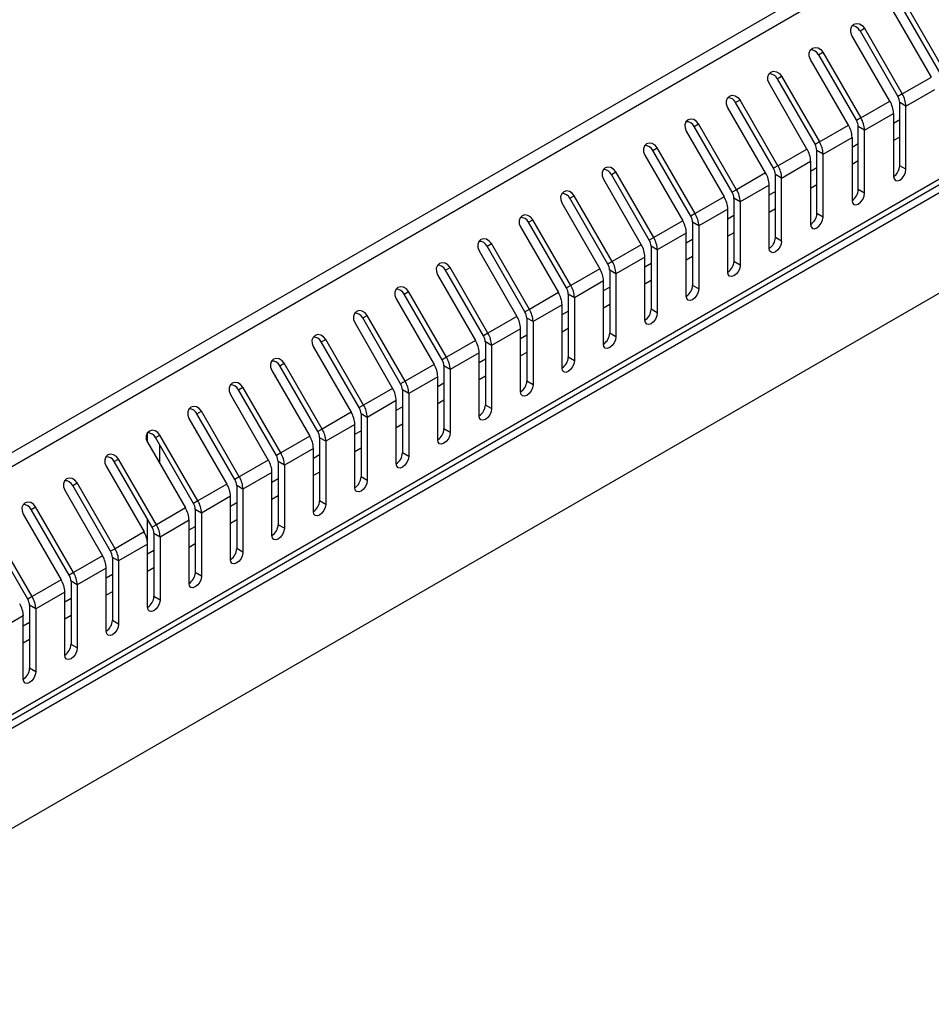
# Model space of a CAD drawing. Units: millimetres. Extents: x 2020 to 4930, y 1346 to 3834.
# Drawn here: x 4109 to 4265, y 1927 to 2095 of the extents above; entities that cross this region are included whole.
import ezdxf

# ---------------------------------------------------------------- set-up
doc = ezdxf.new("R2010")
doc.units = ezdxf.units.MM

msp = doc.modelspace()

# ---------------------------------------------------------------- linework, layer by layer
at = {"linetype": 'Continuous', "lineweight": 25}
for p, q in [((4015.46, 1967.81), (4435.48, 2210.28)), ((4436.98, 2208.7), (4016.96, 1966.23)), ((4025.9, 1929.17), (4450.17, 2174.09)), ((4449.54, 2172.72), (4025.28, 1927.8)), ((4026.11, 1926.97), (4443.31, 2167.81)), ((4386.74, 2118), (4082.68, 1942.47)), ((4264.64, 2085.1), (4258.17, 2096.3)), ((4259.54, 2097.1), (4266.01, 2085.89)), ((4260.29, 2097.53), (4266.76, 2086.32)), ((4252.47, 2093.01), (4253.22, 2093.45)), ((4252.47, 2093.01), (4258.94, 2081.81)), ((4253.22, 2093.45), (4259.69, 2082.24)), ((4257.57, 2081.02), (4251.1, 2092.22)), ((4245.4, 2088.93), (4246.15, 2089.37)), ((4246.15, 2089.37), (4252.62, 2078.16)), ((4250.49, 2076.94), (4244.02, 2088.14)), ((4245.4, 2088.93), (4251.87, 2077.73)), ((4238.33, 2084.85), (4239.08, 2085.28)), ((4238.33, 2084.85), (4244.79, 2073.64)), ((4239.08, 2085.28), (4245.54, 2074.08)), ((4259.69, 2082.24), (4264.64, 2085.1)), ((4243.42, 2072.85), (4236.95, 2084.06)), ((4260.31, 2080.15), (4265.26, 2083.01)), ((4232, 2081.2), (4231.25, 2080.77)), ((4238.47, 2070), (4232, 2081.2)), ((4252.62, 2078.16), (4257.57, 2081.02)), ((4259.69, 2082.24), (4258.94, 2081.81)), ((4236.35, 2068.77), (4229.88, 2079.98)), ((4237.72, 2069.56), (4231.25, 2080.77)), ((4260.31, 2080.15), (4259.25, 2080.76)), ((4259.25, 2070), (4259.25, 2080.76)), ((4260.31, 2069.39), (4260.31, 2080.15)), ((4252.62, 2078.16), (4251.87, 2077.73)), ((4253.24, 2076.07), (4258.19, 2078.93)), ((4258.19, 2078.93), (4258.19, 2068.17)), ((4258.19, 2077.27), (4259.25, 2077.88)), ((4222.81, 2075.89), (4229.28, 2064.69)), ((4224.18, 2076.69), (4224.93, 2077.12)), ((4230.65, 2065.48), (4224.18, 2076.69)), ((4231.4, 2065.91), (4224.93, 2077.12)), ((4245.54, 2074.08), (4250.49, 2076.94)), ((4253.24, 2076.07), (4252.18, 2076.68)), ((4252.18, 2065.92), (4252.18, 2076.68)), ((4253.24, 2065.31), (4253.24, 2076.07)), ((4246.17, 2071.99), (4251.12, 2074.84)), ((4251.12, 2074.84), (4251.12, 2064.08)), ((4259.25, 2074.9), (4258.19, 2074.29)), ((4217.11, 2072.6), (4217.86, 2073.04)), ((4223.58, 2061.4), (4217.11, 2072.6)), ((4224.33, 2061.83), (4217.86, 2073.04)), ((4238.47, 2070), (4243.42, 2072.85)), ((4245.54, 2074.08), (4244.79, 2073.64)), ((4246.17, 2071.99), (4245.11, 2072.6)), ((4245.11, 2061.84), (4245.11, 2072.6)), ((4251.12, 2073.18), (4252.18, 2073.8)), ((4215.74, 2071.81), (4222.21, 2060.61)), ((4239.1, 2067.9), (4244.04, 2070.76)), ((4244.04, 2070.76), (4244.04, 2060)), ((4246.17, 2061.23), (4246.17, 2071.99)), ((4252.18, 2070.82), (4251.12, 2070.21)), ((4238.47, 2070), (4237.72, 2069.56)), ((4244.04, 2069.1), (4245.11, 2069.72)), ((4260.31, 2069.39), (4259.25, 2070)), ((4208.67, 2067.73), (4215.14, 2056.52)), ((4210.04, 2068.52), (4210.79, 2068.96)), ((4216.51, 2057.32), (4210.04, 2068.52)), ((4217.26, 2057.75), (4210.79, 2068.96)), ((4236.35, 2068.77), (4231.4, 2065.91)), ((4239.1, 2067.9), (4238.03, 2068.52)), ((4238.03, 2057.76), (4238.03, 2068.52)), ((4239.1, 2057.14), (4239.1, 2067.9)), ((4231.4, 2065.91), (4230.65, 2065.48)), ((4236.97, 2066.68), (4232.02, 2063.82)), ((4236.97, 2055.92), (4236.97, 2066.68)), ((4245.11, 2066.74), (4244.04, 2066.12)), ((4253.24, 2065.31), (4252.18, 2065.92)), ((4202.97, 2064.44), (4203.72, 2064.87)), ((4209.44, 2053.23), (4202.97, 2064.44)), ((4210.19, 2053.67), (4203.72, 2064.87)), ((4229.28, 2064.69), (4224.33, 2061.83)), ((4232.02, 2063.82), (4230.96, 2064.44)), ((4230.96, 2064.44), (4230.96, 2053.67)), ((4236.97, 2065.02), (4238.03, 2065.63)), ((4201.6, 2063.65), (4208.07, 2052.44)), ((4229.9, 2062.6), (4224.95, 2059.74)), ((4229.9, 2051.84), (4229.9, 2062.6)), ((4232.02, 2063.82), (4232.02, 2053.06)), ((4238.03, 2062.65), (4236.97, 2062.04)), ((4195.9, 2060.36), (4196.65, 2060.79)), ((4203.12, 2049.59), (4196.65, 2060.79)), ((4224.33, 2061.83), (4223.58, 2061.4)), ((4229.9, 2060.94), (4230.96, 2061.55)), ((4246.17, 2061.23), (4245.11, 2061.84)), ((4194.53, 2059.57), (4201, 2048.36)), ((4202.37, 2049.15), (4195.9, 2060.36)), ((4222.21, 2060.61), (4217.26, 2057.75)), ((4224.95, 2059.74), (4223.89, 2060.35)), ((4223.89, 2060.35), (4223.89, 2049.59)), ((4224.95, 2059.74), (4224.95, 2048.98)), ((4217.26, 2057.75), (4216.51, 2057.32)), ((4222.83, 2058.52), (4217.88, 2055.66)), ((4222.83, 2047.76), (4222.83, 2058.52)), ((4222.83, 2056.86), (4223.89, 2057.47)), ((4230.96, 2058.57), (4229.9, 2057.96)), ((4239.1, 2057.14), (4238.03, 2057.76)), ((4188.83, 2056.28), (4189.58, 2056.71)), ((4195.3, 2045.07), (4188.83, 2056.28)), ((4196.05, 2045.5), (4189.58, 2056.71)), ((4215.14, 2056.52), (4210.19, 2053.67)), ((4217.88, 2055.66), (4216.82, 2056.27)), ((4216.82, 2056.27), (4216.82, 2045.51)), ((4217.88, 2055.66), (4217.88, 2044.9)), ((4187.46, 2055.48), (4193.93, 2044.28)), ((4215.76, 2054.43), (4210.81, 2051.58)), ((4215.76, 2043.67), (4215.76, 2054.43)), ((4223.89, 2054.49), (4222.83, 2053.88)), ((4181.76, 2052.19), (4182.51, 2052.63)), ((4188.98, 2041.42), (4182.51, 2052.63)), ((4208.07, 2052.44), (4203.12, 2049.59)), ((4210.19, 2053.67), (4209.44, 2053.23)), ((4215.76, 2052.77), (4216.82, 2053.39)), ((4232.02, 2053.06), (4230.96, 2053.67)), ((4180.39, 2051.4), (4186.85, 2040.2)), ((4188.23, 2040.99), (4181.76, 2052.19)), ((4210.81, 2051.58), (4209.75, 2052.19)), ((4209.75, 2052.19), (4209.75, 2041.43)), ((4210.81, 2051.58), (4210.81, 2040.82)), ((4203.12, 2049.59), (4202.37, 2049.15)), ((4208.69, 2050.35), (4203.74, 2047.49)), ((4208.69, 2039.59), (4208.69, 2050.35)), ((4208.69, 2048.69), (4209.75, 2049.3)), ((4216.82, 2050.41), (4215.76, 2049.8)), ((4224.95, 2048.98), (4223.89, 2049.59)), ((4173.31, 2047.32), (4179.78, 2036.11)), ((4174.69, 2048.11), (4175.44, 2048.55)), ((4181.16, 2036.91), (4174.69, 2048.11)), ((4181.91, 2037.34), (4175.44, 2048.55)), ((4201, 2048.36), (4196.05, 2045.5)), ((4203.74, 2047.49), (4202.68, 2048.11)), ((4202.68, 2048.11), (4202.68, 2037.35)), ((4203.74, 2047.49), (4203.74, 2036.73)), ((4201.62, 2046.27), (4196.67, 2043.41)), ((4201.62, 2035.51), (4201.62, 2046.27)), ((4209.75, 2046.33), (4208.69, 2045.71)), ((4167.61, 2044.03), (4168.36, 2044.46)), ((4174.08, 2032.82), (4167.61, 2044.03)), ((4174.83, 2033.26), (4168.36, 2044.46)), ((4193.93, 2044.28), (4188.98, 2041.42)), ((4196.05, 2045.5), (4195.3, 2045.07)), ((4196.67, 2043.41), (4195.61, 2044.02)), ((4195.61, 2044.02), (4195.61, 2033.26)), ((4201.62, 2044.61), (4202.68, 2045.22)), ((4217.88, 2044.9), (4216.82, 2045.51)), ((4166.24, 2043.24), (4172.71, 2032.03)), ((4196.67, 2043.41), (4196.67, 2032.65)), ((4202.68, 2042.24), (4201.62, 2041.63)), ((4188.98, 2041.42), (4188.23, 2040.99)), ((4194.55, 2042.19), (4189.6, 2039.33)), ((4194.55, 2031.43), (4194.55, 2042.19)), ((4194.55, 2040.53), (4195.61, 2041.14)), ((4210.81, 2040.82), (4209.75, 2041.43)), ((4159.17, 2039.16), (4165.64, 2027.95)), ((4160.54, 2039.95), (4161.29, 2040.38)), ((4167.01, 2028.74), (4160.54, 2039.95)), ((4167.76, 2029.18), (4161.29, 2040.38)), ((4186.85, 2040.2), (4181.91, 2037.34)), ((4189.6, 2039.33), (4188.54, 2039.94)), ((4188.54, 2039.94), (4188.54, 2029.18)), ((4189.6, 2039.33), (4189.6, 2028.57)), ((4181.91, 2037.34), (4181.16, 2036.91)), ((4187.48, 2038.11), (4182.53, 2035.25)), ((4187.48, 2027.34), (4187.48, 2038.11)), ((4195.61, 2038.16), (4194.55, 2037.55)), ((4203.74, 2036.73), (4202.68, 2037.35)), ((4153.47, 2035.87), (4154.22, 2036.3)), ((4159.94, 2024.66), (4153.47, 2035.87)), ((4160.69, 2025.09), (4154.22, 2036.3)), ((4179.78, 2036.11), (4174.83, 2033.26)), ((4182.53, 2035.25), (4181.47, 2035.86)), ((4181.47, 2035.86), (4181.47, 2025.1)), ((4187.48, 2036.45), (4188.54, 2037.06)), ((4152.1, 2035.07), (4158.57, 2023.87)), ((4180.41, 2034.02), (4175.46, 2031.17)), ((4180.41, 2023.26), (4180.41, 2034.02)), ((4182.53, 2035.25), (4182.53, 2024.49)), ((4188.54, 2034.08), (4187.48, 2033.47)), ((4146.4, 2031.78), (4147.15, 2032.22)), ((4153.62, 2021.01), (4147.15, 2032.22)), ((4174.83, 2033.26), (4174.08, 2032.82)), ((4180.41, 2032.36), (4181.47, 2032.98)), ((4196.67, 2032.65), (4195.61, 2033.26)), ((4145.03, 2030.99), (4151.5, 2019.79)), ((4152.87, 2020.58), (4146.4, 2031.78)), ((4172.71, 2032.03), (4167.76, 2029.18)), ((4175.46, 2031.17), (4174.39, 2031.78)), ((4174.39, 2031.78), (4174.39, 2021.02)), ((4175.46, 2031.17), (4175.46, 2020.41)), ((4167.76, 2029.18), (4167.01, 2028.74)), ((4173.33, 2029.94), (4168.38, 2027.08)), ((4173.33, 2019.18), (4173.33, 2029.94)), ((4173.33, 2028.28), (4174.39, 2028.89)), ((4181.47, 2030), (4180.41, 2029.38)), ((4189.6, 2028.57), (4188.54, 2029.18)), ((4139.33, 2027.7), (4140.08, 2028.13)), ((4145.8, 2016.5), (4139.33, 2027.7)), ((4146.55, 2016.93), (4140.08, 2028.13)), ((4165.64, 2027.95), (4160.69, 2025.09)), ((4168.38, 2027.08), (4167.32, 2027.7)), ((4167.32, 2027.7), (4167.32, 2016.94)), ((4168.38, 2027.08), (4168.38, 2016.32)), ((4137.96, 2026.91), (4144.43, 2015.7)), ((4166.26, 2025.86), (4161.31, 2023)), ((4166.26, 2015.1), (4166.26, 2025.86)), ((4174.39, 2025.92), (4173.33, 2025.3)), ((4130.86, 2022.87), (4130.86, 2024.43)), ((4132.26, 2023.62), (4133.01, 2024.05)), ((4139.48, 2012.85), (4133.01, 2024.05)), ((4158.57, 2023.87), (4153.62, 2021.01)), ((4160.69, 2025.09), (4159.94, 2024.66)), ((4166.26, 2024.2), (4167.32, 2024.81)), ((4182.53, 2024.49), (4181.47, 2025.1)), ((4130.89, 2022.83), (4137.36, 2011.62)), ((4138.73, 2012.41), (4132.26, 2023.62)), ((4132.98, 2019.2), (4132.98, 2022.36)), ((4161.31, 2023), (4160.25, 2023.61)), ((4160.25, 2023.61), (4160.25, 2012.85)), ((4161.31, 2023), (4161.31, 2012.24)), ((4153.62, 2021.01), (4152.87, 2020.58)), ((4159.19, 2021.78), (4154.24, 2018.92)), ((4159.19, 2011.02), (4159.19, 2021.78)), ((4159.19, 2020.12), (4160.25, 2020.73)), ((4167.32, 2021.83), (4166.26, 2021.22)), ((4175.46, 2020.41), (4174.39, 2021.02)), ((4123.82, 2018.75), (4130.29, 2007.54)), ((4125.19, 2019.54), (4125.94, 2019.97)), ((4131.66, 2008.33), (4125.19, 2019.54)), ((4132.41, 2008.76), (4125.94, 2019.97)), ((4151.5, 2019.79), (4146.55, 2016.93)), ((4154.24, 2018.92), (4153.18, 2019.53)), ((4153.18, 2019.53), (4153.18, 2008.77)), ((4154.24, 2018.92), (4154.24, 2008.16)), ((4152.12, 2017.7), (4147.17, 2014.84)), ((4152.12, 2006.93), (4152.12, 2017.7)), ((4160.25, 2017.75), (4159.19, 2017.14)), ((4118.12, 2015.46), (4118.87, 2015.89)), ((4124.59, 2004.25), (4118.12, 2015.46)), ((4125.34, 2004.68), (4118.87, 2015.89)), ((4144.43, 2015.7), (4139.48, 2012.85)), ((4146.55, 2016.93), (4145.8, 2016.5)), ((4147.17, 2014.84), (4146.11, 2015.45)), ((4146.11, 2015.45), (4146.11, 2004.69)), ((4152.12, 2016.04), (4153.18, 2016.65)), ((4168.38, 2016.32), (4167.32, 2016.94)), ((4116.75, 2014.66), (4123.22, 2003.46)), ((4147.17, 2014.84), (4147.17, 2004.08)), ((4153.18, 2013.67), (4152.12, 2013.06)), ((4139.48, 2012.85), (4138.73, 2012.41)), ((4145.05, 2013.61), (4140.1, 2010.76)), ((4145.05, 2002.85), (4145.05, 2013.61)), ((4145.05, 2011.95), (4146.11, 2012.57)), ((4161.31, 2012.24), (4160.25, 2012.85)), ((4109.67, 2010.58), (4116.14, 1999.38)), ((4111.05, 2011.37), (4111.8, 2011.81)), ((4117.52, 2000.17), (4111.05, 2011.37)), ((4118.27, 2000.6), (4111.8, 2011.81)), ((4137.36, 2011.62), (4132.41, 2008.76)), ((4140.1, 2010.76), (4139.04, 2011.37)), ((4139.04, 2011.37), (4139.04, 2000.61)), ((4140.1, 2010.76), (4140.1, 2000)), ((4130.86, 2005.98), (4130.86, 2009.71)), ((4132.41, 2008.76), (4131.66, 2008.33)), ((4137.98, 2009.53), (4133.03, 2006.67)), ((4137.98, 1998.77), (4137.98, 2009.53)), ((4146.11, 2009.59), (4145.05, 2008.97)), ((4154.24, 2008.16), (4153.18, 2008.77)), ((4110.44, 1996.09), (4103.97, 2007.29)), ((4111.19, 1996.52), (4104.72, 2007.72)), ((4130.29, 2007.54), (4125.34, 2004.68)), ((4133.03, 2006.67), (4131.97, 2007.29)), ((4131.97, 2007.29), (4131.97, 1996.53)), ((4137.98, 2007.87), (4139.04, 2008.48)), ((4130.91, 2005.45), (4125.96, 2002.59)), ((4130.91, 1994.69), (4130.91, 2005.45)), ((4133.03, 2006.67), (4133.03, 1995.91)), ((4139.04, 2005.51), (4137.98, 2004.89)), ((4125.34, 2004.68), (4124.59, 2004.25)), ((4130.91, 2003.79), (4131.97, 2004.4)), ((4147.17, 2004.08), (4146.11, 2004.69)), ((4123.22, 2003.46), (4118.27, 2000.6)), ((4125.96, 2002.59), (4124.9, 2003.2)), ((4124.9, 2003.2), (4124.9, 1992.44)), ((4125.96, 2002.59), (4125.96, 1991.83)), ((4118.27, 2000.6), (4117.52, 2000.17)), ((4123.84, 2001.37), (4118.89, 1998.51)), ((4123.84, 1990.61), (4123.84, 2001.37)), ((4123.84, 1999.71), (4124.9, 2000.32)), ((4131.97, 2001.42), (4130.91, 2000.81)), ((4140.1, 2000), (4139.04, 2000.61)), ((4116.14, 1999.38), (4111.19, 1996.52)), ((4118.89, 1998.51), (4117.83, 1999.12)), ((4117.83, 1999.12), (4117.83, 1988.36)), ((4116.77, 1997.29), (4111.82, 1994.43)), ((4116.77, 1986.52), (4116.77, 1997.29)), ((4118.89, 1998.51), (4118.89, 1987.75)), ((4124.9, 1997.34), (4123.84, 1996.73)), ((4111.19, 1996.52), (4110.44, 1996.09)), ((4116.77, 1995.63), (4117.83, 1996.24)), ((4133.03, 1995.91), (4131.97, 1996.53)), ((4111.82, 1994.43), (4110.76, 1995.04)), ((4110.76, 1995.04), (4110.76, 1984.28)), ((4111.82, 1994.43), (4111.82, 1983.67)), ((4109.69, 1993.2), (4104.74, 1990.35)), ((4109.69, 1982.44), (4109.69, 1993.2)), ((4109.69, 1991.54), (4110.76, 1992.16)), ((4117.83, 1993.26), (4116.77, 1992.65)), ((4125.96, 1991.83), (4124.9, 1992.44)), ((4110.76, 1989.18), (4109.69, 1988.56)), ((4118.89, 1987.75), (4117.83, 1988.36)), ((4111.82, 1983.67), (4110.76, 1984.28))]:
    msp.add_line(p, q, dxfattribs=at)
at = {"linetype": 'Continuous', "lineweight": 25, "flags": 128}
for points in [[(4251.1, 2092.22), (4250.89, 2092.77), (4250.88, 2093.32), (4251.06, 2093.8), (4251.41, 2094.13), (4251.87, 2094.27), (4252.38, 2094.19), (4252.85, 2093.9), (4253.22, 2093.45)], [(4244.02, 2088.14), (4243.82, 2088.68), (4243.81, 2089.24), (4243.99, 2089.72), (4244.34, 2090.05), (4244.8, 2090.19), (4245.31, 2090.1), (4245.78, 2089.82), (4246.15, 2089.37)], [(4236.95, 2084.06), (4236.75, 2084.6), (4236.73, 2085.16), (4236.92, 2085.64), (4237.26, 2085.97), (4237.73, 2086.11), (4238.23, 2086.02), (4238.71, 2085.73), (4239.08, 2085.28)], [(4229.88, 2079.98), (4229.68, 2080.52), (4229.66, 2081.07), (4229.84, 2081.55), (4230.19, 2081.89), (4230.66, 2082.02), (4231.16, 2081.94), (4231.64, 2081.65), (4232, 2081.2)], [(4224.93, 2077.12), (4224.57, 2077.57), (4224.09, 2077.86), (4223.59, 2077.94), (4223.12, 2077.81), (4222.77, 2077.47), (4222.59, 2076.99), (4222.61, 2076.44), (4222.81, 2075.89)], [(4217.86, 2073.04), (4217.49, 2073.49), (4217.02, 2073.78), (4216.51, 2073.86), (4216.05, 2073.72), (4215.7, 2073.39), (4215.52, 2072.91), (4215.53, 2072.36), (4215.74, 2071.81)], [(4210.79, 2068.96), (4210.42, 2069.41), (4209.95, 2069.69), (4209.44, 2069.78), (4208.98, 2069.64), (4208.63, 2069.31), (4208.45, 2068.83), (4208.46, 2068.27), (4208.67, 2067.73)], [(4258.19, 2068.17), (4258.27, 2067.74), (4258.5, 2067.48), (4258.84, 2067.41), (4259.25, 2067.55), (4259.65, 2067.88), (4260, 2068.34), (4260.23, 2068.87), (4260.31, 2069.39)], [(4203.72, 2064.87), (4203.35, 2065.32), (4202.88, 2065.61), (4202.37, 2065.7), (4201.91, 2065.56), (4201.56, 2065.23), (4201.38, 2064.75), (4201.39, 2064.19), (4201.6, 2063.65)], [(4251.12, 2064.08), (4251.2, 2063.66), (4251.43, 2063.4), (4251.77, 2063.33), (4252.18, 2063.47), (4252.58, 2063.8), (4252.93, 2064.26), (4253.16, 2064.79), (4253.24, 2065.31)], [(4196.65, 2060.79), (4196.28, 2061.24), (4195.81, 2061.53), (4195.3, 2061.61), (4194.84, 2061.48), (4194.49, 2061.14), (4194.31, 2060.66), (4194.32, 2060.11), (4194.53, 2059.57)], [(4244.04, 2060), (4244.13, 2059.58), (4244.36, 2059.31), (4244.7, 2059.25), (4245.11, 2059.39), (4245.51, 2059.72), (4245.86, 2060.18), (4246.09, 2060.71), (4246.17, 2061.23)], [(4189.58, 2056.71), (4189.21, 2057.16), (4188.74, 2057.45), (4188.23, 2057.53), (4187.77, 2057.4), (4187.42, 2057.06), (4187.24, 2056.58), (4187.25, 2056.03), (4187.46, 2055.48)], [(4239.1, 2057.14), (4239.01, 2056.63), (4238.78, 2056.1), (4238.44, 2055.63), (4238.03, 2055.31), (4237.63, 2055.17), (4237.28, 2055.23), (4237.05, 2055.5), (4236.97, 2055.92)], [(4182.51, 2052.63), (4182.14, 2053.08), (4181.67, 2053.37), (4181.16, 2053.45), (4180.7, 2053.31), (4180.35, 2052.98), (4180.17, 2052.5), (4180.18, 2051.95), (4180.39, 2051.4)], [(4232.02, 2053.06), (4231.94, 2052.55), (4231.71, 2052.02), (4231.37, 2051.55), (4230.96, 2051.22), (4230.56, 2051.08), (4230.21, 2051.15), (4229.98, 2051.42), (4229.9, 2051.84)], [(4175.44, 2048.55), (4175.07, 2049), (4174.59, 2049.28), (4174.09, 2049.37), (4173.62, 2049.23), (4173.28, 2048.9), (4173.09, 2048.42), (4173.11, 2047.86), (4173.31, 2047.32)], [(4224.95, 2048.98), (4224.87, 2048.46), (4224.64, 2047.93), (4224.3, 2047.47), (4223.89, 2047.14), (4223.49, 2047), (4223.14, 2047.07), (4222.91, 2047.33), (4222.83, 2047.76)], [(4168.36, 2044.46), (4168, 2044.91), (4167.52, 2045.2), (4167.02, 2045.29), (4166.55, 2045.15), (4166.2, 2044.82), (4166.02, 2044.34), (4166.04, 2043.78), (4166.24, 2043.24)], [(4217.88, 2044.9), (4217.8, 2044.38), (4217.57, 2043.85), (4217.23, 2043.39), (4216.82, 2043.06), (4216.42, 2042.92), (4216.07, 2042.99), (4215.84, 2043.25), (4215.76, 2043.67)], [(4161.29, 2040.38), (4160.93, 2040.83), (4160.45, 2041.12), (4159.95, 2041.2), (4159.48, 2041.07), (4159.13, 2040.73), (4158.95, 2040.25), (4158.97, 2039.7), (4159.17, 2039.16)], [(4210.81, 2040.82), (4210.73, 2040.3), (4210.5, 2039.77), (4210.16, 2039.31), (4209.75, 2038.98), (4209.34, 2038.84), (4209, 2038.9), (4208.77, 2039.17), (4208.69, 2039.59)], [(4154.22, 2036.3), (4153.85, 2036.75), (4153.38, 2037.04), (4152.87, 2037.12), (4152.41, 2036.99), (4152.06, 2036.65), (4151.88, 2036.17), (4151.89, 2035.62), (4152.1, 2035.07)], [(4203.74, 2036.73), (4203.66, 2036.22), (4203.43, 2035.69), (4203.08, 2035.22), (4202.68, 2034.9), (4202.27, 2034.76), (4201.93, 2034.82), (4201.7, 2035.09), (4201.62, 2035.51)], [(4147.15, 2032.22), (4146.78, 2032.67), (4146.31, 2032.96), (4145.8, 2033.04), (4145.34, 2032.9), (4144.99, 2032.57), (4144.81, 2032.09), (4144.82, 2031.54), (4145.03, 2030.99)], [(4196.67, 2032.65), (4196.59, 2032.14), (4196.36, 2031.61), (4196.01, 2031.14), (4195.61, 2030.81), (4195.2, 2030.67), (4194.86, 2030.74), (4194.63, 2031), (4194.55, 2031.43)], [(4140.08, 2028.13), (4139.71, 2028.59), (4139.24, 2028.87), (4138.73, 2028.96), (4138.27, 2028.82), (4137.92, 2028.49), (4137.74, 2028.01), (4137.75, 2027.45), (4137.96, 2026.91)], [(4189.6, 2028.57), (4189.52, 2028.05), (4189.29, 2027.52), (4188.94, 2027.06), (4188.54, 2026.73), (4188.13, 2026.59), (4187.79, 2026.66), (4187.56, 2026.92), (4187.48, 2027.34)], [(4133.01, 2024.05), (4132.64, 2024.5), (4132.17, 2024.79), (4131.66, 2024.87), (4131.2, 2024.74), (4130.85, 2024.41), (4130.67, 2023.93), (4130.68, 2023.37), (4130.89, 2022.83)], [(4182.53, 2024.49), (4182.45, 2023.97), (4182.22, 2023.44), (4181.87, 2022.98), (4181.47, 2022.65), (4181.06, 2022.51), (4180.72, 2022.58), (4180.49, 2022.84), (4180.41, 2023.26)], [(4125.94, 2019.97), (4125.57, 2020.42), (4125.1, 2020.71), (4124.59, 2020.79), (4124.13, 2020.66), (4123.78, 2020.32), (4123.6, 2019.84), (4123.61, 2019.29), (4123.82, 2018.75)], [(4175.46, 2020.41), (4175.37, 2019.89), (4175.14, 2019.36), (4174.8, 2018.9), (4174.39, 2018.57), (4173.99, 2018.43), (4173.64, 2018.49), (4173.41, 2018.76), (4173.33, 2019.18)], [(4118.87, 2015.89), (4118.5, 2016.34), (4118.03, 2016.63), (4117.52, 2016.71), (4117.06, 2016.58), (4116.71, 2016.24), (4116.53, 2015.76), (4116.54, 2015.21), (4116.75, 2014.66)], [(4168.38, 2016.32), (4168.3, 2015.81), (4168.07, 2015.28), (4167.73, 2014.81), (4167.32, 2014.49), (4166.92, 2014.35), (4166.57, 2014.41), (4166.34, 2014.68), (4166.26, 2015.1)], [(4111.8, 2011.81), (4111.43, 2012.26), (4110.95, 2012.55), (4110.45, 2012.63), (4109.99, 2012.49), (4109.64, 2012.16), (4109.45, 2011.68), (4109.47, 2011.13), (4109.67, 2010.58)], [(4161.31, 2012.24), (4161.23, 2011.73), (4161, 2011.2), (4160.66, 2010.73), (4160.25, 2010.4), (4159.85, 2010.26), (4159.5, 2010.33), (4159.27, 2010.59), (4159.19, 2011.02)], [(4154.24, 2008.16), (4154.16, 2007.64), (4153.93, 2007.11), (4153.59, 2006.65), (4153.18, 2006.32), (4152.78, 2006.18), (4152.43, 2006.25), (4152.2, 2006.51), (4152.12, 2006.93)], [(4147.17, 2004.08), (4147.09, 2003.56), (4146.86, 2003.03), (4146.52, 2002.57), (4146.11, 2002.24), (4145.7, 2002.1), (4145.36, 2002.17), (4145.13, 2002.43), (4145.05, 2002.85)], [(4140.1, 2000), (4140.02, 1999.48), (4139.79, 1998.95), (4139.45, 1998.49), (4139.04, 1998.16), (4138.63, 1998.02), (4138.29, 1998.08), (4138.06, 1998.35), (4137.98, 1998.77)], [(4133.03, 1995.91), (4132.95, 1995.4), (4132.72, 1994.87), (4132.37, 1994.4), (4131.97, 1994.08), (4131.56, 1993.94), (4131.22, 1994), (4130.99, 1994.27), (4130.91, 1994.69)], [(4125.96, 1991.83), (4125.88, 1991.32), (4125.65, 1990.79), (4125.3, 1990.32), (4124.9, 1989.99), (4124.49, 1989.85), (4124.15, 1989.92), (4123.92, 1990.18), (4123.84, 1990.61)], [(4118.89, 1987.75), (4118.81, 1987.23), (4118.58, 1986.7), (4118.23, 1986.24), (4117.83, 1985.91), (4117.42, 1985.77), (4117.08, 1985.84), (4116.85, 1986.1), (4116.77, 1986.52)], [(4111.82, 1983.67), (4111.74, 1983.15), (4111.51, 1982.62), (4111.16, 1982.16), (4110.76, 1981.83), (4110.35, 1981.69), (4110.01, 1981.76), (4109.78, 1982.02), (4109.69, 1982.44)]]:
    msp.add_lwpolyline(points, dxfattribs=at)
at = {"linetype": 'Continuous', "lineweight": 25}
for centre, radius, start, end in [((4251.14, 2092.36), 1.48, 26.4072, 92.458), ((4244.07, 2088.27), 1.48, 26.4059, 92.4595), ((4237, 2084.19), 1.48, 26.4059, 92.4595), ((4229.93, 2080.11), 1.48, 26.4076, 92.4578), ((4253.86, 2078.78), 4.33, 1.9548, 31.1452), ((4257.08, 2080.69), 2.16, 1.9566, 31.1424), ((4255.98, 2080), 4.33, 1.9548, 31.1452), ((4222.86, 2076.03), 1.48, 26.4071, 92.458), ((4250.01, 2076.61), 2.16, 1.9566, 31.1424), ((4248.91, 2075.92), 4.33, 1.9548, 31.1452), ((4246.79, 2074.7), 4.33, 1.9548, 31.1452), ((4215.79, 2071.95), 1.48, 26.4059, 92.4595), ((4239.72, 2070.61), 4.33, 1.9548, 31.1452), ((4242.94, 2072.53), 2.16, 1.9566, 31.1424), ((4241.84, 2071.84), 4.33, 1.9548, 31.1452), ((4208.72, 2067.86), 1.48, 26.4071, 92.4583), ((4235.87, 2068.44), 2.16, 1.9566, 31.1424), ((4234.77, 2067.76), 4.33, 1.9548, 31.1452), ((4256.94, 2070.11), 2.31, 302.6046, 357.3957), ((4232.65, 2066.53), 4.33, 1.9548, 31.1452), ((4227.7, 2063.68), 4.33, 1.9548, 31.1452), ((4249.87, 2066.03), 2.31, 302.6046, 357.3958), ((4201.65, 2063.78), 1.48, 26.4053, 92.4605), ((4225.58, 2062.45), 4.33, 1.9548, 31.1452), ((4228.8, 2064.36), 2.16, 1.9566, 31.1424), ((4194.57, 2059.7), 1.48, 26.407, 92.4581), ((4221.73, 2060.28), 2.16, 1.9566, 31.1424), ((4220.63, 2059.59), 4.33, 1.9548, 31.1452), ((4242.8, 2061.94), 2.31, 302.6044, 357.3958), ((4218.51, 2058.37), 4.33, 1.9548, 31.1452), ((4214.66, 2056.2), 2.16, 1.9566, 31.1424), ((4213.56, 2055.51), 4.33, 1.9548, 31.1452), ((4235.73, 2057.86), 2.31, 302.6048, 357.3954), ((4187.5, 2055.62), 1.48, 26.4065, 92.4585), ((4211.44, 2054.29), 4.33, 1.9548, 31.1452), ((4180.43, 2051.54), 1.48, 26.4053, 92.4605), ((4204.36, 2050.2), 4.33, 1.9548, 31.1452), ((4207.59, 2052.11), 2.16, 1.9566, 31.1424), ((4206.49, 2051.43), 4.33, 1.9548, 31.1452), ((4228.66, 2053.78), 2.31, 302.6046, 357.3958), ((4173.36, 2047.45), 1.48, 26.4065, 92.4585), ((4200.52, 2048.03), 2.16, 1.9566, 31.1424), ((4199.41, 2047.35), 4.33, 1.9548, 31.1452), ((4221.59, 2049.7), 2.31, 302.6044, 357.3958), ((4197.29, 2046.12), 4.33, 1.9548, 31.1452), ((4166.29, 2043.37), 1.48, 26.4077, 92.4581), ((4190.22, 2042.04), 4.33, 1.9548, 31.1452), ((4193.44, 2043.95), 2.16, 1.9566, 31.1424), ((4192.34, 2043.26), 4.33, 1.9548, 31.1452), ((4214.52, 2045.61), 2.31, 302.6045, 357.3957), ((4159.22, 2039.29), 1.48, 26.4053, 92.4605), ((4186.37, 2039.87), 2.16, 1.9566, 31.1424), ((4185.27, 2039.18), 4.33, 1.9548, 31.1452), ((4207.45, 2041.53), 2.31, 302.6045, 357.3955), ((4183.15, 2037.96), 4.33, 1.9548, 31.1452), ((4178.2, 2035.1), 4.33, 1.9548, 31.1452), ((4200.38, 2037.45), 2.31, 302.6045, 357.3959), ((4152.15, 2035.21), 1.48, 26.4065, 92.4585), ((4176.08, 2033.88), 4.33, 1.9548, 31.1452), ((4179.3, 2035.79), 2.16, 1.9566, 31.1424), ((4145.08, 2031.13), 1.48, 26.4077, 92.4581), ((4172.23, 2031.7), 2.16, 1.9566, 31.1424), ((4171.13, 2031.02), 4.33, 1.9548, 31.1452), ((4193.31, 2033.37), 2.31, 302.6042, 357.3961), ((4169.01, 2029.79), 4.33, 1.9548, 31.1452), ((4164.06, 2026.94), 4.33, 1.9548, 31.1452), ((4186.23, 2029.29), 2.31, 302.6045, 357.3955), ((4138.01, 2027.04), 1.48, 26.4076, 92.4574), ((4161.94, 2025.71), 4.33, 1.9548, 31.1452), ((4165.16, 2027.62), 2.16, 1.9566, 31.1424), ((4130.94, 2022.96), 1.48, 26.4065, 92.4585), ((4154.87, 2021.63), 4.33, 1.9548, 31.1452), ((4158.09, 2023.54), 2.16, 1.9566, 31.1424), ((4156.99, 2022.85), 4.33, 1.9548, 31.1452), ((4179.16, 2025.2), 2.31, 302.6042, 357.3961), ((4151.02, 2019.46), 2.16, 1.9566, 31.1424), ((4149.92, 2018.77), 4.33, 1.9548, 31.1452), ((4172.09, 2021.12), 2.31, 302.6047, 357.3953), ((4123.86, 2018.88), 1.48, 26.4053, 92.4605), ((4147.8, 2017.55), 4.33, 1.9548, 31.1452), ((4116.79, 2014.8), 1.48, 26.4083, 92.4575), ((4140.72, 2013.47), 4.33, 1.9548, 31.1452), ((4143.95, 2015.38), 2.16, 1.9566, 31.1424), ((4142.85, 2014.69), 4.33, 1.9548, 31.1452), ((4165.02, 2017.04), 2.31, 302.6049, 357.3955), ((4109.72, 2010.72), 1.48, 26.4069, 92.4573), ((4136.88, 2011.29), 2.16, 1.9566, 31.1424), ((4135.77, 2010.61), 4.33, 1.9548, 31.1452), ((4157.95, 2012.96), 2.31, 302.6042, 357.3961), ((4133.65, 2009.38), 4.33, 1.9548, 31.1452), ((4128.7, 2006.53), 4.33, 1.9548, 31.1452), ((4150.88, 2008.88), 2.31, 302.6047, 357.3953), ((4126.58, 2005.3), 4.33, 1.9548, 31.1452), ((4129.81, 2007.21), 2.16, 1.9566, 31.1424), ((4122.73, 2003.13), 2.16, 1.9566, 31.1424), ((4121.63, 2002.44), 4.33, 1.9548, 31.1452), ((4143.81, 2004.79), 2.31, 302.6049, 357.3955), ((4119.51, 2001.22), 4.33, 1.9548, 31.1452), ((4114.56, 1998.36), 4.33, 1.9548, 31.1452), ((4136.74, 2000.71), 2.31, 302.6042, 357.3961), ((4112.44, 1997.14), 4.33, 1.9548, 31.1452), ((4115.66, 1999.05), 2.16, 1.9566, 31.1424), ((4105.37, 1993.06), 4.33, 1.9548, 31.1452), ((4108.59, 1994.97), 2.16, 1.9566, 31.1424), ((4107.49, 1994.28), 4.33, 1.9548, 31.1452), ((4129.67, 1996.63), 2.31, 302.6045, 357.3955), ((4122.59, 1992.55), 2.31, 302.6051, 357.3949), ((4115.52, 1988.47), 2.31, 302.6047, 357.396), ((4108.45, 1984.38), 2.31, 302.6043, 357.3957)]:
    msp.add_arc(centre, radius, start, end, dxfattribs=at)

doc.saveas('drawing.dxf')
